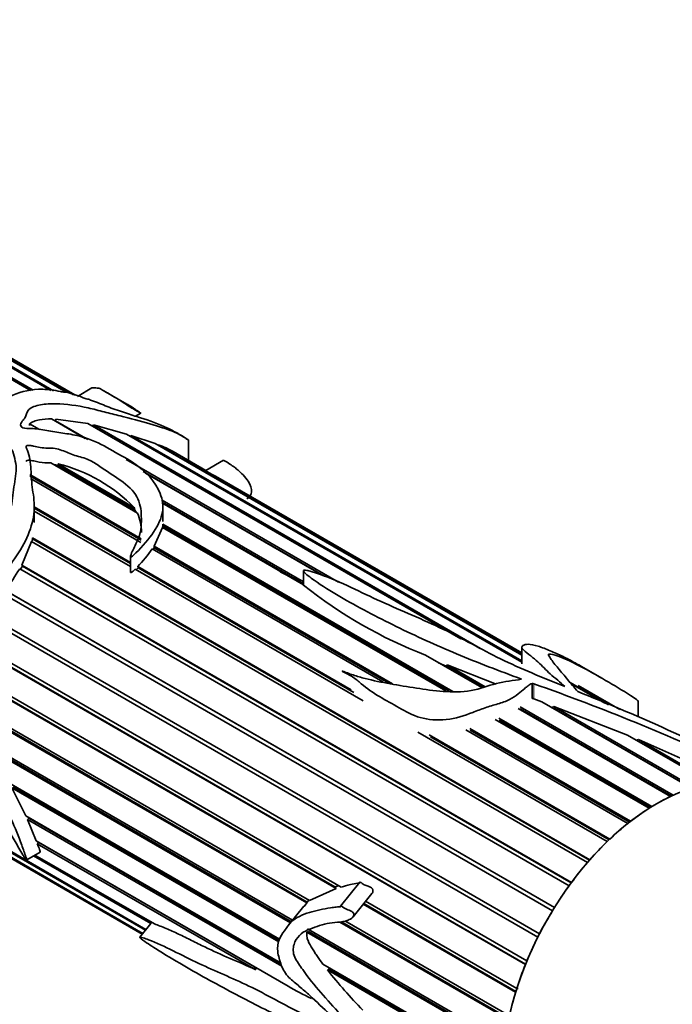
# Model space of a CAD drawing. Units: millimetres. Extents: x 0 to 1465, y 0 to 2739.
# Drawn here: x 256 to 293, y 768 to 823 of the extents above; entities that cross this region are included whole.
import ezdxf
from ezdxf import colors
from ezdxf.entities.mleader import LeaderData, LeaderLine
from ezdxf.math import Vec2, Vec3

# ---------------------------------------------------------------- set-up
doc = ezdxf.new("R2010")
doc.units = ezdxf.units.MM
doc.layers.add('DV5_Défaut', color=7, linetype='Continuous')
doc.layers.add('Défaut', color=7, linetype='Continuous')

# ---------------------------------------------------------------- blocks, each defined once
blk = doc.blocks.new('_DOT')
at = {"color": 0}
blk.add_line((0, 0), (-1, 0), dxfattribs=at)
at = {"color": 0, "const_width": 0.333}
blk.add_lwpolyline([(-0.1665, 0, 1), (0.1665, 0, 1)], format="xyb", close=True, dxfattribs=at)
blk = doc.blocks.new('SE4')
at = {"layer": 'DV5_Défaut', "color": 7, "linetype": 'Continuous', "lineweight": 35}
for p, q in [((257.031, 802.434), (245.264, 809.228)), ((245.409, 809.245), (257.178, 802.45)), ((258.144, 802.446), (246.335, 809.263)), ((246.471, 809.252), (258.292, 802.427)), ((259.005, 802.342), (247.325, 809.086)), ((247.449, 809.046), (259.083, 802.329)), ((259.474, 802.198), (248.215, 808.698)), ((260.42, 802.577), (259.619, 802.114)), ((262.367, 801.682), (261.054, 802.441)), ((260.06, 799.786), (258.194, 800.863)), ((258.373, 800.759), (258.4, 800.759)), ((258.4, 800.759), (258.433, 800.858)), ((260.204, 799.717), (258.4, 800.759)), ((258.433, 800.858), (260.195, 800.608)), ((262.846, 801.014), (263.13, 801.178)), ((256.97, 800.495), (256.977, 800.598)), ((256.977, 800.598), (257.522, 800.283)), ((280.86, 788.677), (260.195, 800.608)), ((260.45, 800.461), (260.504, 800.53)), ((260.504, 800.53), (281.951, 788.148)), ((260.504, 800.53), (262.34, 800.022)), ((284.227, 787.387), (262.34, 800.022)), ((262.541, 799.907), (262.578, 799.953)), ((262.578, 799.953), (284.227, 787.454)), ((262.578, 799.953), (263.93, 799.499)), ((265.769, 798.564), (265.769, 799.704)), ((284.227, 787.78), (263.93, 799.499)), ((264.079, 799.412), (264.095, 799.435)), ((264.095, 799.435), (284.227, 787.813)), ((266.733, 798.007), (264.926, 799.051)), ((262.322, 798.612), (274.082, 791.823)), ((267.714, 798.574), (266.73, 798.006)), ((262.956, 795.647), (258.142, 798.426)), ((258.558, 798.374), (262.785, 795.934)), ((258.57, 798.273), (258.558, 798.374)), ((262.781, 795.842), (258.57, 798.273)), ((273.299, 792.157), (263.265, 797.95)), ((263.152, 794.147), (256.993, 797.703)), ((256.996, 797.78), (263.15, 794.227)), ((263.136, 794.024), (257.024, 797.554)), ((273.214, 792.191), (263.384, 797.866)), ((284.227, 787.907), (267.264, 797.7)), ((264.315, 796.361), (272.141, 791.843)), ((257.234, 795.117), (257.234, 796)), ((257.234, 795.991), (262.567, 792.911)), ((262.567, 792.849), (257.234, 795.928)), ((262.785, 795.934), (262.781, 795.842)), ((262.781, 795.842), (262.868, 795.698)), ((272.141, 791.681), (264.304, 796.206)), ((272.141, 791.736), (264.308, 796.259)), ((264.358, 795.188), (264.358, 795.998)), ((262.567, 792.683), (257.234, 795.762)), ((263.868, 793.812), (264.325, 794.857)), ((280.016, 785.798), (264.325, 794.857)), ((264.338, 794.849), (264.35, 794.936)), ((264.35, 795.03), (280.408, 785.759)), ((264.35, 794.936), (264.35, 795.03)), ((280.212, 785.778), (264.35, 794.936)), ((257.1, 794.05), (257.142, 794.224)), ((257.13, 794.275), (288.007, 776.448)), ((257.142, 794.224), (257.13, 794.275)), ((287.981, 776.419), (257.142, 794.224)), ((256.535, 792.754), (257.076, 794.064)), ((287.867, 776.287), (257.076, 794.064)), ((276.527, 786.294), (263.767, 793.661)), ((263.814, 793.633), (263.878, 793.728)), ((263.868, 793.812), (277.064, 786.194)), ((263.878, 793.728), (263.868, 793.812)), ((276.863, 786.231), (263.878, 793.728)), ((262.567, 793.242), (262.567, 792.379)), ((286.849, 775.001), (256.426, 792.566)), ((256.477, 792.536), (256.572, 792.706)), ((256.535, 792.754), (286.979, 775.177)), ((256.572, 792.706), (256.535, 792.754)), ((286.965, 775.159), (256.572, 792.706)), ((275.442, 785.25), (262.818, 792.538)), ((262.881, 792.502), (262.984, 792.609)), ((262.96, 792.685), (274.774, 785.864)), ((262.984, 792.609), (262.96, 792.685)), ((274.933, 785.71), (262.984, 792.609)), ((272.141, 792.452), (272.141, 791.632)), ((285.115, 772.148), (252.295, 791.097)), ((285.12, 772.157), (252.345, 791.08)), ((252.422, 791.279), (285.216, 772.345)), ((285.926, 773.612), (255.51, 791.173)), ((255.635, 791.357), (286.042, 773.801)), ((286.039, 773.795), (255.694, 791.315)), ((284.432, 770.637), (251.128, 789.865)), ((284.442, 770.662), (251.167, 789.873)), ((251.303, 790.013), (284.515, 770.839)), ((273.947, 774.849), (249.644, 788.881)), ((273.876, 774.94), (249.679, 788.91)), ((249.878, 788.985), (274.221, 774.93)), ((284.227, 788.214), (284.227, 787.299)), ((272.319, 774.049), (248.233, 787.954)), ((272.347, 774.098), (248.299, 787.983)), ((248.377, 788.095), (272.472, 774.184)), ((282.019, 785.978), (278.908, 787.774)), ((279.628, 787.358), (280.042, 787.174)), ((280.042, 787.174), (280.103, 787.246)), ((282.083, 785.996), (280.042, 787.174)), ((280.103, 787.246), (282.207, 786.031)), ((280.103, 787.246), (282.817, 786.169)), ((288.666, 786.499), (287.663, 787.078)), ((284.805, 786.202), (284.805, 785.368)), ((286.903, 786.267), (289.039, 785.034)), ((288.83, 785.122), (286.956, 786.205)), ((289.652, 784.775), (287.36, 786.098)), ((284.15, 784.909), (292.618, 780.02)), ((284.891, 785.359), (285.339, 785.19)), ((293.631, 780.403), (285.339, 785.19)), ((285.838, 784.903), (285.913, 784.874)), ((285.913, 784.874), (286, 784.941)), ((293.648, 780.409), (285.913, 784.874)), ((286, 784.941), (293.783, 780.448)), ((286, 784.941), (290.082, 783.352)), ((290.676, 784.341), (290.676, 785.244)), ((292.462, 779.948), (284.032, 784.816)), ((292.515, 779.973), (284.143, 784.806)), ((291.279, 779.295), (282.753, 784.217)), ((282.969, 784.28), (291.435, 779.392)), ((291.357, 779.344), (282.973, 784.184)), ((253.352, 783.596), (271.538, 773.096)), ((288.958, 777.446), (278.468, 783.503)), ((279.099, 783.367), (289.107, 777.589)), ((289.066, 777.55), (279.185, 783.255)), ((290.103, 778.455), (281.133, 783.634)), ((281.355, 783.716), (290.257, 778.576)), ((290.199, 778.531), (281.376, 783.625)), ((294.761, 780.651), (290.082, 783.352)), ((271.426, 772.957), (254.015, 783.009)), ((271.471, 773.013), (254.133, 783.023)), ((290.588, 783.06), (290.694, 783.1)), ((290.694, 783.1), (294.907, 780.668)), ((290.694, 783.1), (294.888, 781.231)), ((255.817, 780.707), (270.814, 772.049)), ((270.773, 771.892), (255.985, 780.429)), ((256.769, 778.881), (255.985, 780.429)), ((270.793, 771.976), (256.069, 780.478)), ((256.769, 778.881), (270.876, 770.736)), ((256.858, 778.676), (256.936, 778.74)), ((270.944, 770.544), (256.858, 778.676)), ((257.341, 777.49), (256.858, 778.676)), ((256.936, 778.74), (256.911, 778.8)), ((270.893, 770.682), (256.936, 778.74)), ((253.961, 778.04), (263.42, 772.579)), ((263.389, 772.54), (254.081, 777.914)), ((254.76, 777.266), (263.248, 772.365)), ((257.341, 777.49), (271.287, 769.438)), ((257.402, 777.331), (257.48, 777.405)), ((269.498, 770.348), (257.402, 777.331)), ((257.48, 777.405), (257.478, 777.41)), ((269.434, 770.504), (257.48, 777.405)), ((263.237, 772.351), (254.857, 777.189)), ((255.221, 776.941), (263.216, 772.325)), ((256.813, 776.438), (257.558, 776.869)), ((257.272, 776.703), (263.882, 772.887)), ((263.686, 772.91), (257.193, 776.658)), ((275.269, 775.203), (274.193, 773.865)), ((273.947, 774.849), (272.472, 774.184)), ((274.087, 775.007), (273.876, 774.94)), ((273.876, 774.94), (273.947, 774.849)), ((274.889, 773.28), (275.923, 774.567)), ((272.319, 774.049), (272.181, 773.857)), ((272.347, 774.098), (272.319, 774.049)), ((272.447, 774.198), (272.347, 774.098)), ((283.89, 769.109), (275.452, 773.981)), ((283.903, 769.15), (275.479, 774.014)), ((275.583, 774.144), (283.953, 769.311)), ((272.161, 773.872), (271.321, 772.827)), ((263.692, 772.918), (263.077, 772.153)), ((263.736, 772.972), (263.692, 772.918)), ((283.5, 767.593), (274.151, 772.991)), ((283.512, 767.652), (274.244, 773.003)), ((274.427, 773.055), (283.543, 767.792)), ((272.325, 772.438), (272.411, 772.47)), ((283.269, 766.119), (272.325, 772.438)), ((272.36, 772.622), (283.29, 766.311)), ((283.277, 766.196), (272.411, 772.47)), ((269.434, 770.504), (269.498, 770.348)), ((273.216, 770.662), (280.19, 766.635)), ((273.463, 770.339), (273.625, 770.341)), ((279.701, 766.737), (273.463, 770.339)), ((273.625, 770.341), (273.509, 770.492)), ((279.636, 766.871), (273.625, 770.341)), ((284.03, 769.316), (283.953, 769.311))]:
    blk.add_line(p, q, dxfattribs=at)
at = {"layer": 'DV5_Défaut', "color": 7, "linetype": 'Continuous', "lineweight": 18}
blk.add_line((284.891, 786.194), (284.891, 785.359), dxfattribs=at)
at = {"layer": 'DV5_Défaut', "color": 7, "linetype": 'Continuous', "lineweight": 35}
for centre, radius, start, end in [((261.97, 793.768), 6.053, 60.5084, 69.443), ((258.183, 796.981), 1.349, 73.3383, 83.1356), ((256.412, 789.776), 8.861, 44.0141, 75.9859), ((268.031, 799.662), 2.106, 231.8376, 248.6278), ((260.331, 794.564), 2.84, 0.2929, 22.4226), ((256.686, 798.695), 8.688, 316.2282, 324.5852), ((232.519, 807.348), 28.108, 325.3247, 328.2707), ((288.239, 811.873), 25.842, 231.4902, 248.8326), ((284.834, 786.042), 0.163, 69.537, 100.1727), ((243.988, 670.442), 122.767, 64.88677, 70.53843), ((248.783, 687.989), 105.093, 62.89682, 68.48046), ((284.832, 785.204), 0.166, 69.2765, 99.212), ((301.961, 793.431), 36.68, 219.0183, 223.6507), ((279.941, 784.392), 17.278, 239.9404, 244.7948)]:
    blk.add_arc(centre, radius, start, end, dxfattribs=at)
for major_axis, start_param, end_param in [((-6, -10.392), 3.141593, 6.283185), ((6, 10.392), 0.693877, 0.815029), ((6, 10.392), 0.833503, 0.954655), ((6, 10.392), 0.97313, 1.094281), ((6, 10.392), 1.112756, 1.233908), ((6, 10.392), 1.252382, 1.373534), ((6, 10.392), 1.392009, 1.51316), ((-6, -10.392), 4.673228, 4.794379), ((-6, -10.392), 4.812854, 4.934006), ((-6, -10.392), -1.330705, -1.209553), ((-6, -10.392), -1.191079, -1.069927)]:
    blk.add_ellipse((291.687, 769.744), major_axis=major_axis, ratio=0.57735, start_param=start_param, end_param=end_param, dxfattribs=at)
for points, knots in [([(254.267, 801.156), (253.799, 801.208), (253.332, 801.256), (252.396, 801.332), (251.927, 801.367), (250.981, 801.34), (250.487, 801.277), (249.618, 800.855), (249.285, 800.534), (248.669, 799.857), (248.362, 799.504), (247.826, 798.745), (247.635, 798.313), (247.607, 797.455), (247.705, 797.05), (247.822, 796.204), (247.81, 795.746), (247.997, 794.909), (248.243, 794.566), (248.638, 794.102), (248.775, 793.952), (249.028, 793.63), (249.136, 793.448), (249.445, 792.885), (249.695, 792.545), (250.081, 792.335), (250.104, 792.323), (250.141, 792.31), (250.153, 792.305), (250.18, 792.305), (250.186, 792.324), (250.158, 792.392), (250.125, 792.438), (250.045, 792.591), (249.995, 792.696), (249.851, 793.012), (249.761, 793.226), (249.311, 794.29), (248.876, 795.104), (248.684, 796.937), (248.851, 797.927), (249.66, 799.164), (250.023, 799.538), (250.718, 799.912), (250.974, 799.999), (251.486, 800.064), (251.74, 800.052), (252.987, 799.958), (254.051, 799.97), (255.19, 799.629), (255.403, 799.546), (255.784, 799.34), (255.962, 799.216), (256.112, 798.884), (256.136, 798.707), (256.221, 798.355), (256.244, 798.172), (256.205, 797.596), (256.114, 797.197), (256.01, 796.375), (255.962, 795.952), (255.808, 795.07), (255.7, 794.611), (255.395, 793.68), (255.178, 793.206), (254.863, 792.483), (254.754, 792.237), (254.725, 791.854), (254.746, 791.708), (254.953, 791.622), (255.079, 791.742), (255.359, 792.033), (255.516, 792.256), (255.832, 792.688), (255.991, 792.903), (256.449, 793.555), (256.712, 793.996), (257.075, 794.887), (257.189, 795.328), (257.258, 796.169), (257.197, 796.562), (257.082, 797.326), (257.063, 797.705), (257.027, 798.439), (256.993, 798.793), (256.839, 799.162), (256.82, 799.202), (256.79, 799.284), (256.762, 799.332), (256.842, 799.407), (256.93, 799.397), (257.061, 799.382), (257.124, 799.37), (257.442, 799.309), (257.689, 799.242), (258.107, 799.24), (258.25, 799.25), (258.515, 799.209), (258.642, 799.168), (259.003, 799.03), (259.222, 798.921), (259.739, 798.764), (260.017, 798.7), (260.473, 798.494), (260.668, 798.367), (261.237, 797.972), (261.642, 797.718), (262.4, 797.188), (262.726, 796.888), (263.092, 796.222), (263.155, 795.854), (263.168, 795.086), (263.167, 794.68), (262.912, 794.044), (262.804, 793.829), (262.65, 793.496), (262.59, 793.383), (262.567, 793.254), (262.564, 793.238), (262.577, 793.214), (262.602, 793.221), (262.651, 793.248), (262.678, 793.271), (262.76, 793.34), (262.809, 793.388), (263.249, 793.822), (263.58, 794.212), (264.094, 794.974), (264.268, 795.349), (264.393, 796.061), (264.337, 796.403), (263.936, 797.367), (263.45, 797.962), (262.285, 798.713), (261.835, 798.942), (261, 799.429), (260.561, 799.662), (259.738, 799.915), (259.446, 799.982), (258.853, 800.076), (258.551, 800.108), (257.965, 800.209), (257.678, 800.272), (257.234, 800.326), (257.083, 800.335), (256.78, 800.336), (256.606, 800.343), (256.438, 800.491), (256.474, 800.59), (256.578, 800.754), (256.647, 800.831), (256.812, 801.064), (256.788, 801.243), (257.073, 801.516), (257.32, 801.6), (257.85, 801.696), (258.141, 801.705), (259.015, 801.685), (259.617, 801.605), (260.512, 801.409), (260.813, 801.327), (261.405, 801.174), (261.696, 801.105), (262.558, 800.895), (263.13, 800.738), (264.142, 800.442), (264.568, 800.307), (265.05, 800.114), (265.197, 800.045), (265.436, 799.912), (265.515, 799.864), (265.624, 799.794), (265.658, 799.771), (265.721, 799.726), (265.76, 799.699), (265.772, 799.684), (265.723, 799.717), (265.672, 799.751), (265.647, 799.768), (265.575, 799.816), (265.528, 799.847), (265.386, 799.937), (265.291, 799.995), (264.999, 800.162), (264.796, 800.265), (264.134, 800.571), (263.626, 800.769), (262.849, 801.013), (262.576, 801.093), (262.131, 801.251), (261.984, 801.307), (261.685, 801.406), (261.534, 801.451), (261.239, 801.56), (261.096, 801.624), (260.805, 801.741), (260.654, 801.791), (260.432, 801.873), (260.361, 801.903), (260.213, 801.957), (260.132, 801.973), (259.9, 802.046), (259.77, 802.132), (259.535, 802.185), (259.455, 802.197), (259.299, 802.251), (259.228, 802.284), (259.07, 802.336), (258.992, 802.344), (258.847, 802.352), (258.767, 802.364), (258.515, 802.417), (258.345, 802.456), (258.021, 802.49), (257.862, 802.5), (257.069, 802.518), (256.536, 802.383), (255.811, 802.076), (255.612, 801.939), (255.33, 801.707), (255.23, 801.629), (255.055, 801.46), (255.008, 801.36), (254.981, 801.255)], [0, 0, 0, 0, 0.015625, 0.015625, 0.03125, 0.03125, 0.046875, 0.046875, 0.0625, 0.0625, 0.078125, 0.078125, 0.09375, 0.09375, 0.109375, 0.109375, 0.125, 0.125, 0.140625, 0.140625, 0.148437, 0.148437, 0.15625, 0.15625, 0.171875, 0.171875, 0.172852, 0.172852, 0.17334, 0.17334, 0.173828, 0.173828, 0.175781, 0.175781, 0.179687, 0.179687, 0.1875, 0.1875, 0.21875, 0.21875, 0.25, 0.25, 0.265625, 0.265625, 0.273437, 0.273437, 0.28125, 0.28125, 0.3125, 0.3125, 0.320312, 0.320312, 0.328125, 0.328125, 0.335937, 0.335937, 0.34375, 0.34375, 0.359375, 0.359375, 0.375, 0.375, 0.390625, 0.390625, 0.40625, 0.40625, 0.414062, 0.414062, 0.417969, 0.417969, 0.421875, 0.421875, 0.429687, 0.429687, 0.4375, 0.4375, 0.453125, 0.453125, 0.46875, 0.46875, 0.484375, 0.484375, 0.5, 0.5, 0.515625, 0.515625, 0.517578, 0.517578, 0.519531, 0.519531, 0.521484, 0.521484, 0.523437, 0.523437, 0.53125, 0.53125, 0.535156, 0.535156, 0.539062, 0.539062, 0.546875, 0.546875, 0.554687, 0.554687, 0.5625, 0.5625, 0.578125, 0.578125, 0.59375, 0.59375, 0.609375, 0.609375, 0.625, 0.625, 0.632812, 0.632812, 0.636719, 0.636719, 0.637207, 0.637207, 0.637695, 0.637695, 0.638672, 0.638672, 0.640625, 0.640625, 0.65625, 0.65625, 0.671875, 0.671875, 0.6875, 0.6875, 0.71875, 0.71875, 0.734375, 0.734375, 0.75, 0.75, 0.757812, 0.757812, 0.765625, 0.765625, 0.773437, 0.773437, 0.777344, 0.777344, 0.78125, 0.78125, 0.785156, 0.785156, 0.789062, 0.789062, 0.796875, 0.796875, 0.804687, 0.804687, 0.8125, 0.8125, 0.828125, 0.828125, 0.835937, 0.835937, 0.84375, 0.84375, 0.859375, 0.859375, 0.875, 0.875, 0.882812, 0.882812, 0.886719, 0.886719, 0.888672, 0.888672, 0.890625, 0.890625, 0.891602, 0.891602, 0.892578, 0.892578, 0.894531, 0.894531, 0.898437, 0.898437, 0.90625, 0.90625, 0.921875, 0.921875, 0.929687, 0.929687, 0.933594, 0.933594, 0.9375, 0.9375, 0.941406, 0.941406, 0.945312, 0.945312, 0.947266, 0.947266, 0.949219, 0.949219, 0.953125, 0.953125, 0.955078, 0.955078, 0.957031, 0.957031, 0.958984, 0.958984, 0.960937, 0.960937, 0.964844, 0.964844, 0.96875, 0.96875, 0.984375, 0.984375, 0.992188, 0.992188, 0.996094, 0.996094, 1, 1, 1, 1]), ([(260.42, 802.576), (260.42, 802.577), (260.421, 802.577), (260.489, 802.614), (260.632, 802.578), (260.803, 802.555), (260.809, 802.576), (261.053, 802.444), (261.317, 802.286), (261.715, 802.049), (261.85, 801.969), (262.086, 801.823), (262.178, 801.762), (262.376, 801.629), (262.488, 801.555), (262.704, 801.423), (262.783, 801.376), (262.91, 801.301), (262.954, 801.275), (263.023, 801.236), (263.046, 801.222), (263.084, 801.201), (263.096, 801.194), (263.126, 801.179), (263.131, 801.178), (263.084, 801.213), (263.025, 801.252), (262.934, 801.317), (262.891, 801.347), (262.762, 801.436), (262.678, 801.492), (262.516, 801.595), (262.436, 801.643), (262.356, 801.689)], [0, 0, 0, 0, 0.001486, 0.001486, 0.156663, 0.156663, 0.31184, 0.31184, 0.467017, 0.467017, 0.544606, 0.544606, 0.622194, 0.622194, 0.699783, 0.699783, 0.738577, 0.738577, 0.757974, 0.757974, 0.767672, 0.767672, 0.772522, 0.772522, 0.777371, 0.777371, 0.816165, 0.816165, 0.854959, 0.854959, 0.932548, 0.932548, 1, 1, 1, 1]), ([(256.977, 800.598), (257.044, 800.649), (257.127, 800.69), (257.309, 800.758), (257.411, 800.786), (257.727, 800.848), (257.957, 800.863), (258.194, 800.863)], [0, 0, 0, 0, 0.25, 0.25, 0.5, 0.5, 1, 1, 1, 1]), ([(256.785, 798.505), (256.785, 798.505), (256.785, 798.506), (256.786, 798.542), (256.836, 798.572), (257, 798.579), (257.102, 798.555), (257.305, 798.516), (257.405, 798.494), (257.711, 798.437), (257.923, 798.422), (258.142, 798.426)], [0, 0, 0, 0, 0.002186, 0.002186, 0.113054, 0.113054, 0.334791, 0.334791, 0.556527, 0.556527, 1, 1, 1, 1]), ([(267.712, 798.573), (267.712, 798.573), (267.713, 798.573), (267.725, 798.573), (267.794, 798.538), (268.03, 798.393), (268.119, 798.331), (268.28, 798.215), (268.352, 798.159), (268.691, 797.881), (268.924, 797.639), (269.372, 796.973), (269.314, 796.615), (269.004, 796.431)], [0, 0, 0, 0, 0.004844, 0.004844, 0.073714, 0.073714, 0.142584, 0.142584, 0.211455, 0.211455, 0.486935, 0.486935, 1, 1, 1, 1]), ([(251.39, 778.063), (251.384, 778.065), (251.344, 778.086), (250.855, 778.342), (250.383, 778.593), (249.457, 779.111), (248.999, 779.376), (248.09, 779.927), (247.642, 780.212), (246.39, 781.099), (245.64, 781.763), (245.096, 782.686), (245.005, 782.994), (245.216, 783.326), (245.544, 783.266), (246.111, 783.243), (246.375, 783.28), (246.988, 783.233), (247.326, 783.171), (247.872, 782.929), (248.063, 782.826), (248.446, 782.53), (248.624, 782.313), (248.973, 781.903), (249.152, 781.703), (249.489, 781.279), (249.646, 781.06), (250.43, 779.994), (251.134, 779.193), (252.175, 778.094), (252.511, 777.755), (252.995, 777.3), (253.149, 777.16), (253.459, 776.898), (253.616, 776.775), (253.899, 776.58), (254.007, 776.509), (254.183, 776.4), (254.246, 776.362), (254.333, 776.314), (254.34, 776.313), (254.306, 776.351), (254.176, 776.453), (253.851, 776.75), (253.636, 776.988), (252.884, 777.867), (252.204, 778.695), (251.106, 779.902), (250.731, 780.301), (250.037, 781.141), (249.714, 781.581), (249.211, 782.225), (249.04, 782.438), (248.773, 782.744), (248.671, 782.835), (248.57, 783.014), (248.606, 783.047), (248.682, 783.058), (248.724, 783.056), (248.938, 783.039), (249.123, 782.995), (249.341, 783.08), (249.403, 783.133), (249.571, 783.147), (249.671, 783.122), (249.974, 783.017), (250.181, 782.912), (250.581, 782.822), (250.779, 782.806), (251.397, 782.536), (251.825, 782.187), (252.678, 781.636), (253.105, 781.371), (253.94, 780.629), (254.32, 780.176), (255.035, 779.2), (255.369, 778.691), (255.876, 777.947), (256.031, 777.692), (256.313, 777.199), (256.447, 776.959), (256.631, 776.665), (256.669, 776.607), (256.73, 776.519), (256.751, 776.489), (256.788, 776.446), (256.807, 776.432), (256.815, 776.443), (256.813, 776.454), (256.798, 776.549), (256.755, 776.656), (256.644, 776.97), (256.563, 777.194), (256.298, 777.897), (256.095, 778.404), (255.599, 779.463), (255.315, 779.99), (254.657, 780.995), (254.303, 781.454), (253.571, 782.334), (253.187, 782.742), (252.385, 783.393), (251.96, 783.637), (251.109, 784.101), (250.687, 784.391), (249.827, 784.691), (249.408, 784.688), (248.855, 784.55), (248.671, 784.511), (248.287, 784.487), (248.094, 784.484), (247.844, 784.392), (247.777, 784.328), (247.592, 784.316), (247.464, 784.434), (247.26, 784.842), (247.236, 785.126), (247.079, 785.541), (247.011, 785.678), (246.917, 785.957), (246.895, 786.101), (246.892, 786.505), (246.963, 786.746), (247.28, 787.369), (247.608, 787.673), (248.144, 788.072), (248.334, 788.189), (248.735, 788.387), (248.949, 788.459), (249.565, 788.77), (249.952, 789.089), (250.738, 789.755), (251.122, 790.157), (251.764, 791.124), (251.991, 791.678), (252.425, 792.456), (252.588, 792.706), (252.737, 793.004), (252.753, 793.038), (252.775, 793.089), (252.782, 793.106), (252.793, 793.141), (252.804, 793.171), (252.754, 793.169), (252.728, 793.129), (252.676, 793.076), (252.651, 793.048), (252.528, 792.909), (252.435, 792.793), (251.968, 792.216), (251.608, 791.753), (251.012, 791.135), (250.812, 790.938), (250.428, 790.533), (250.24, 790.322), (249.834, 790.007), (249.6, 789.954), (249.277, 789.805), (249.172, 789.742), (248.954, 789.686), (248.84, 789.696), (248.615, 789.702), (248.504, 789.684), (248.285, 789.64), (248.171, 789.666), (248.011, 789.604), (247.962, 789.56), (247.847, 789.551), (247.787, 789.571), (247.669, 789.592), (247.609, 789.59), (247.507, 789.515), (247.458, 789.47), (247.337, 789.46), (247.276, 789.476), (247.157, 789.46), (247.112, 789.407), (246.998, 789.231), (246.878, 789.185), (246.55, 789.003), (246.389, 788.78), (246.096, 788.336), (245.994, 788.08), (245.852, 787.529), (245.798, 787.254), (245.748, 786.69), (245.774, 786.39), (245.832, 785.943), (245.848, 785.796), (245.908, 785.5), (245.97, 785.346), (246.044, 785.194)], [0, 0, 0, 0, 0.000976, 0.000976, 0.019826, 0.019826, 0.038675, 0.038675, 0.057525, 0.057525, 0.095224, 0.095224, 0.114073, 0.114073, 0.132923, 0.132923, 0.151772, 0.151772, 0.170622, 0.170622, 0.180047, 0.180047, 0.189471, 0.189471, 0.198896, 0.198896, 0.208321, 0.208321, 0.24602, 0.24602, 0.264869, 0.264869, 0.274294, 0.274294, 0.283719, 0.283719, 0.288431, 0.288431, 0.290787, 0.290787, 0.293144, 0.293144, 0.302568, 0.302568, 0.321418, 0.321418, 0.359117, 0.359117, 0.377966, 0.377966, 0.396816, 0.396816, 0.406241, 0.406241, 0.410953, 0.410953, 0.413309, 0.413309, 0.415665, 0.415665, 0.42509, 0.42509, 0.429802, 0.429802, 0.434515, 0.434515, 0.44394, 0.44394, 0.453364, 0.453364, 0.472214, 0.472214, 0.491063, 0.491063, 0.509913, 0.509913, 0.528762, 0.528762, 0.538187, 0.538187, 0.547612, 0.547612, 0.549968, 0.549968, 0.551146, 0.551146, 0.551735, 0.551735, 0.552324, 0.552324, 0.557037, 0.557037, 0.566461, 0.566461, 0.585311, 0.585311, 0.60416, 0.60416, 0.62301, 0.62301, 0.641859, 0.641859, 0.660709, 0.660709, 0.679558, 0.679558, 0.698408, 0.698408, 0.707833, 0.707833, 0.717257, 0.717257, 0.72197, 0.72197, 0.726682, 0.726682, 0.736107, 0.736107, 0.740819, 0.740819, 0.745532, 0.745532, 0.754956, 0.754956, 0.773806, 0.773806, 0.783231, 0.783231, 0.792655, 0.792655, 0.811505, 0.811505, 0.830354, 0.830354, 0.849204, 0.849204, 0.858629, 0.858629, 0.859807, 0.859807, 0.860396, 0.860396, 0.860985, 0.860985, 0.862163, 0.862163, 0.863341, 0.863341, 0.868053, 0.868053, 0.886903, 0.886903, 0.896328, 0.896328, 0.905752, 0.905752, 0.915177, 0.915177, 0.91989, 0.91989, 0.924602, 0.924602, 0.929314, 0.929314, 0.934027, 0.934027, 0.936383, 0.936383, 0.938739, 0.938739, 0.941095, 0.941095, 0.943451, 0.943451, 0.945808, 0.945808, 0.948164, 0.948164, 0.952876, 0.952876, 0.962301, 0.962301, 0.971726, 0.971726, 0.98115, 0.98115, 0.990575, 0.990575, 0.995288, 0.995288, 1, 1, 1, 1]), ([(262.567, 792.379), (262.567, 792.375), (262.568, 792.371), (262.568, 792.367), (262.569, 792.365), (262.57, 792.362), (262.571, 792.36), (262.572, 792.358), (262.573, 792.357), (262.575, 792.355), (262.576, 792.354), (262.577, 792.354), (262.579, 792.353), (262.581, 792.353), (262.582, 792.352), (262.584, 792.352), (262.587, 792.352), (262.589, 792.353), (262.592, 792.353), (262.597, 792.355), (262.602, 792.357), (262.607, 792.359), (262.627, 792.368), (262.645, 792.382), (262.662, 792.395), (262.718, 792.44), (262.769, 792.489), (262.818, 792.538)], [0, 0, 0, 0, 0.043861, 0.043861, 0.043861, 0.070984, 0.070984, 0.070984, 0.092584, 0.092584, 0.092584, 0.108379, 0.108379, 0.108379, 0.124181, 0.124181, 0.124181, 0.146571, 0.146571, 0.146571, 0.188988, 0.188988, 0.188988, 0.37603, 0.37603, 0.37603, 1, 1, 1, 1]), ([(270.842, 792.392), (271.154, 792.234), (271.465, 792.079), (271.9, 791.941), (272.027, 791.911), (272.151, 791.893)], [0, 0, 0, 0, 0.701037, 0.701037, 1, 1, 1, 1]), ([(286.618, 786.043), (285.382, 786.538), (284.16, 787.029), (281.963, 788.105), (280.971, 788.687), (278.761, 789.75), (277.572, 790.237), (275.872, 791.002), (275.333, 791.273), (274.221, 791.792), (273.643, 792.039), (272.881, 792.313), (272.727, 792.366), (272.487, 792.436), (272.406, 792.459), (272.276, 792.483), (272.229, 792.491), (272.143, 792.481), (272.137, 792.451), (272.189, 792.332), (272.305, 792.251), (272.51, 792.087), (272.62, 792.008), (273.178, 791.615), (273.657, 791.316), (275.148, 790.443), (276.208, 789.9), (278.355, 788.837), (279.465, 788.329), (281.784, 787.366), (282.989, 786.905), (284.22, 786.444)], [0, 0, 0, 0, 0.125, 0.125, 0.25, 0.25, 0.375, 0.375, 0.4375, 0.4375, 0.5, 0.5, 0.515625, 0.515625, 0.523438, 0.523438, 0.527344, 0.527344, 0.53125, 0.53125, 0.546875, 0.546875, 0.5625, 0.5625, 0.625, 0.625, 0.75, 0.75, 0.875, 0.875, 1, 1, 1, 1]), ([(287.662, 787.079), (287.503, 787.17), (287.345, 787.26), (286.948, 787.48), (286.713, 787.605), (286.256, 787.829), (286.033, 787.929), (285.577, 788.119), (285.346, 788.208), (284.916, 788.342), (284.722, 788.384), (284.46, 788.38), (284.369, 788.348), (284.255, 788.28), (284.225, 788.252), (284.228, 788.172), (284.267, 788.121), (284.429, 787.961), (284.581, 787.849), (284.87, 787.627), (285.003, 787.516), (285.366, 787.185), (285.562, 786.963), (285.93, 786.621), (286.083, 786.506), (286.364, 786.275), (286.46, 786.159), (286.618, 786.043)], [0, 0, 0, 0, 0.052267, 0.052267, 0.131245, 0.131245, 0.210223, 0.210223, 0.289201, 0.289201, 0.368178, 0.368178, 0.447156, 0.447156, 0.486645, 0.486645, 0.526134, 0.526134, 0.605111, 0.605111, 0.684089, 0.684089, 0.842045, 0.842045, 0.921022, 0.921022, 1, 1, 1, 1]), ([(287.333, 785.756), (287.12, 785.988), (286.942, 786.211), (286.592, 786.641), (286.413, 786.85), (286.079, 787.248), (285.925, 787.437), (285.798, 787.638), (285.776, 787.677), (285.723, 787.755), (285.698, 787.793), (285.716, 787.867), (285.89, 787.837), (286.482, 787.65), (286.969, 787.42), (287.929, 786.919), (288.403, 786.653), (289.34, 786.105), (289.803, 785.83), (290.365, 785.468), (290.481, 785.392), (290.628, 785.287), (290.675, 785.251), (290.676, 785.243)], [0, 0, 0, 0, 0.135683, 0.135683, 0.271366, 0.271366, 0.407048, 0.407048, 0.440969, 0.440969, 0.47489, 0.47489, 0.542731, 0.542731, 0.678414, 0.678414, 0.814097, 0.814097, 0.949779, 0.949779, 0.9837, 0.9837, 1, 1, 1, 1]), ([(284.22, 786.444), (283.769, 786.375), (283.287, 786.312), (282.36, 786.092), (281.934, 785.908), (280.913, 785.713), (280.382, 785.735), (279.371, 785.809), (278.88, 785.874), (277.425, 786.102), (276.463, 786.253), (275.33, 786.543), (275.108, 786.607), (274.783, 786.714), (274.676, 786.751), (274.518, 786.81), (274.465, 786.83), (274.386, 786.86), (274.36, 786.87), (274.32, 786.885), (274.307, 786.889), (274.279, 786.897), (274.298, 786.884), (274.495, 786.775), (274.69, 786.682), (275.037, 786.457), (275.191, 786.327), (275.945, 785.667), (276.712, 785.281), (277.807, 784.652), (278.17, 784.44), (279.046, 784.2), (279.546, 784.155), (280.555, 784.26), (281.052, 784.428), (281.747, 784.691), (281.975, 784.78), (282.434, 784.943), (282.671, 785.01), (283.138, 785.146), (283.362, 785.221), (283.737, 785.41), (283.887, 785.52), (284.157, 785.734), (284.279, 785.839), (284.46, 785.989), (284.521, 786.038), (284.647, 786.129), (284.701, 786.179), (284.805, 786.202)], [0, 0, 0, 0, 0.0625, 0.0625, 0.125, 0.125, 0.1875, 0.1875, 0.25, 0.25, 0.375, 0.375, 0.40625, 0.40625, 0.421875, 0.421875, 0.429688, 0.429688, 0.433594, 0.433594, 0.435547, 0.435547, 0.4375, 0.4375, 0.46875, 0.46875, 0.5, 0.5, 0.625, 0.625, 0.6875, 0.6875, 0.75, 0.75, 0.8125, 0.8125, 0.84375, 0.84375, 0.875, 0.875, 0.90625, 0.90625, 0.9375, 0.9375, 0.96875, 0.96875, 0.984375, 0.984375, 1, 1, 1, 1]), ([(257.559, 776.869), (257.56, 776.869), (257.56, 776.871), (257.561, 776.872), (257.563, 776.877), (257.562, 776.884), (257.561, 776.892), (257.555, 776.927), (257.539, 776.969), (257.524, 777.011), (257.488, 777.112), (257.446, 777.22), (257.402, 777.331)], [0, 0, 0, 0, 0.016298, 0.016298, 0.016298, 0.074485, 0.074485, 0.074485, 0.347224, 0.347224, 0.347224, 1, 1, 1, 1]), ([(275.923, 774.567), (275.936, 774.583), (275.948, 774.601), (275.959, 774.62), (275.97, 774.641), (275.979, 774.664), (275.984, 774.688), (275.988, 774.706), (275.989, 774.724), (275.989, 774.742), (275.988, 774.761), (275.984, 774.779), (275.978, 774.796), (275.973, 774.811), (275.965, 774.826), (275.957, 774.839), (275.943, 774.859), (275.927, 774.875), (275.909, 774.888), (275.836, 774.944), (275.749, 774.967), (275.666, 774.998), (275.595, 775.024), (275.523, 775.051), (275.455, 775.091), (275.414, 775.115), (275.375, 775.145), (275.336, 775.176), (275.327, 775.184), (275.317, 775.192), (275.308, 775.2), (275.303, 775.203), (275.298, 775.207), (275.293, 775.21), (275.29, 775.212), (275.288, 775.214), (275.285, 775.215), (275.284, 775.215), (275.282, 775.216), (275.281, 775.216), (275.281, 775.216), (275.28, 775.216), (275.28, 775.216), (275.279, 775.216), (275.279, 775.216), (275.279, 775.216), (275.279, 775.215), (275.278, 775.215), (275.278, 775.215), (275.278, 775.215), (275.278, 775.214), (275.278, 775.214), (275.278, 775.214), (275.278, 775.213), (275.278, 775.213), (275.278, 775.211), (275.278, 775.21), (275.278, 775.209), (275.279, 775.203), (275.28, 775.198), (275.281, 775.192), (275.281, 775.19), (275.281, 775.187), (275.281, 775.185), (275.281, 775.183), (275.28, 775.181), (275.28, 775.179), (275.279, 775.177), (275.278, 775.175), (275.277, 775.173), (275.275, 775.171), (275.273, 775.169), (275.271, 775.168), (275.264, 775.163), (275.257, 775.161), (275.249, 775.159), (275.215, 775.15), (275.18, 775.148), (275.146, 775.143), (275.008, 775.123), (274.872, 775.095), (274.737, 775.064), (274.563, 775.024), (274.391, 774.979), (274.221, 774.93)], [0, 0, 0, 0, 0.02523, 0.02523, 0.02523, 0.052734, 0.052734, 0.052734, 0.072764, 0.072764, 0.072764, 0.092881, 0.092881, 0.092881, 0.111946, 0.111946, 0.111946, 0.140796, 0.140796, 0.140796, 0.263208, 0.263208, 0.263208, 0.369374, 0.369374, 0.369374, 0.434431, 0.434431, 0.434431, 0.450613, 0.450613, 0.450613, 0.458708, 0.458708, 0.458708, 0.462763, 0.462763, 0.462763, 0.464806, 0.464806, 0.464806, 0.465395, 0.465395, 0.465395, 0.46581, 0.46581, 0.46581, 0.466154, 0.466154, 0.466154, 0.466498, 0.466498, 0.466498, 0.467017, 0.467017, 0.467017, 0.468424, 0.468424, 0.468424, 0.474809, 0.474809, 0.474809, 0.477542, 0.477542, 0.477542, 0.479837, 0.479837, 0.479837, 0.48215, 0.48215, 0.48215, 0.485625, 0.485625, 0.485625, 0.496417, 0.496417, 0.496417, 0.546093, 0.546093, 0.546093, 0.744225, 0.744225, 0.744225, 1, 1, 1, 1]), ([(275.306, 766.765), (274.92, 767.127), (274.547, 767.51), (273.814, 768.29), (273.452, 768.683), (272.748, 769.492), (272.405, 769.91), (272.02, 770.469), (271.945, 770.583), (271.793, 770.809), (271.717, 770.924), (271.548, 771.294), (271.556, 771.549), (271.74, 772.153), (272.031, 772.413), (272.714, 772.695), (273.073, 772.818), (273.825, 772.995), (274.237, 772.947), (274.7, 773.134), (274.795, 773.178), (274.909, 773.3), (274.943, 773.364), (274.916, 773.499), (274.866, 773.545), (274.722, 773.634), (274.618, 773.663), (274.417, 773.751), (274.324, 773.822), (274.217, 773.893), (274.221, 773.878), (274.217, 773.844), (274.198, 773.844), (274.16, 773.839), (274.134, 773.839), (274.056, 773.835), (274.004, 773.83), (273.85, 773.815), (273.748, 773.801), (273.444, 773.753), (273.245, 773.712), (272.656, 773.58), (272.267, 773.484), (271.749, 773.221), (271.589, 773.117), (271.316, 772.839), (271.203, 772.669), (270.976, 772.35), (270.868, 772.19), (270.718, 771.816), (270.685, 771.595), (270.747, 771.112), (270.823, 770.859), (270.96, 770.488), (271.013, 770.364), (271.157, 770.127), (271.247, 770.022), (271.525, 769.74), (271.719, 769.587), (272.104, 769.269), (272.295, 769.102), (272.864, 768.58), (273.239, 768.204), (273.815, 767.697), (274.011, 767.549), (274.4, 767.237), (274.592, 767.051), (274.789, 766.908)], [0, 0, 0, 0, 0.0625, 0.0625, 0.125, 0.125, 0.1875, 0.1875, 0.203125, 0.203125, 0.21875, 0.21875, 0.25, 0.25, 0.3125, 0.3125, 0.375, 0.375, 0.4375, 0.4375, 0.453125, 0.453125, 0.460938, 0.460938, 0.46875, 0.46875, 0.484375, 0.484375, 0.5, 0.5, 0.501953, 0.501953, 0.503906, 0.503906, 0.507813, 0.507813, 0.515625, 0.515625, 0.53125, 0.53125, 0.5625, 0.5625, 0.625, 0.625, 0.65625, 0.65625, 0.6875, 0.6875, 0.71875, 0.71875, 0.75, 0.75, 0.78125, 0.78125, 0.796875, 0.796875, 0.8125, 0.8125, 0.84375, 0.84375, 0.875, 0.875, 0.9375, 0.9375, 0.96875, 0.96875, 1, 1, 1, 1]), ([(269.498, 770.348), (269.018, 770.571), (268.548, 770.773), (267.612, 771.181), (267.147, 771.385), (266.431, 771.729), (266.188, 771.851), (265.705, 772.093), (265.464, 772.212), (264.993, 772.434), (264.762, 772.537), (264.424, 772.681), (264.312, 772.727), (264.093, 772.814), (263.985, 772.855), (263.882, 772.887)], [0, 0, 0, 0, 0.25, 0.25, 0.5, 0.5, 0.625, 0.625, 0.75, 0.75, 0.875, 0.875, 0.9375, 0.9375, 1, 1, 1, 1]), ([(273.216, 770.662), (273.114, 770.798), (273.015, 770.937), (272.872, 771.15), (272.825, 771.222), (272.733, 771.367), (272.689, 771.44), (272.552, 771.658), (272.457, 771.803), (272.36, 772.042), (272.339, 772.124), (272.318, 772.285), (272.318, 772.363), (272.325, 772.438)], [0, 0, 0, 0, 0.25, 0.25, 0.375, 0.375, 0.5, 0.5, 0.75, 0.75, 0.875, 0.875, 1, 1, 1, 1]), ([(274.789, 766.908), (273.894, 767.163), (272.992, 767.476), (271.081, 768.4), (270.075, 768.989), (268.174, 769.903), (267.271, 770.268), (265.875, 770.921), (265.393, 771.171), (264.453, 771.633), (263.995, 771.842), (263.459, 772.053), (263.355, 772.093), (263.208, 772.139), (263.16, 772.154), (263.099, 772.161), (263.078, 772.163), (263.073, 772.134), (263.112, 772.094), (263.282, 771.951), (263.418, 771.865), (263.683, 771.69), (263.815, 771.606), (264.467, 771.196), (264.976, 770.892), (266.483, 770.017), (267.451, 769.49), (269.362, 768.473), (270.293, 768.002), (272.099, 767.177), (272.979, 766.818), (273.853, 766.505)], [0, 0, 0, 0, 0.125, 0.125, 0.25, 0.25, 0.375, 0.375, 0.4375, 0.4375, 0.5, 0.5, 0.515625, 0.515625, 0.523437, 0.523437, 0.527344, 0.527344, 0.53125, 0.53125, 0.546875, 0.546875, 0.5625, 0.5625, 0.625, 0.625, 0.75, 0.75, 0.875, 0.875, 1, 1, 1, 1])]:
    blk.add_open_spline(points, degree=3, knots=knots, dxfattribs=at)

msp = doc.modelspace()

# ---------------------------------------------------------------- block references
at = {"layer": 'Défaut'}
msp.add_blockref('SE4', (0, 0), dxfattribs=at)

# ---------------------------------------------------------------- leaders
at = {"layer": 'Défaut', "color": 7, "linetype": 'Continuous', "lineweight": 18}
ml = msp.add_multileader_mtext('Standard', dxfattribs=at)
ml.set_content('{\\pxsm0.9;\\fSolid Edge ISO|b1||i0||c0|p34;\\W1.;31/12/2021\\P}', color=256)
ml.set_leader_properties()
ml.set_arrow_properties(name='DOT')
ml.build(insert=Vec2(0, 0))
ml.multileader.update_dxf_attribs({"leader_type": 0, "dogleg_length": 0, "arrow_head_size": 12})
ctx = ml.context
ctx.base_point, ctx.char_height, ctx.arrow_head_size, ctx.landing_gap_size = Vec3(1377.933, 2712.871), 12, 12, 4.2
notes = []
notes.append((ctx, [(0, (0, 0, 0), (0, 0), (1, 0), 1, [])]))
ctx.mtext.insert = Vec3(1379.933, 2718.991)
for ctx, leaders in notes:
    for number, flags, end, landing, length, lines in leaders:
        leader = LeaderData()
        leader.index, (leader.has_last_leader_line, leader.has_dogleg_vector, leader.attachment_direction) = number, flags
        leader.last_leader_point, leader.dogleg_vector, leader.dogleg_length = Vec3(end), Vec3(landing), length
        for number, points, colour, breaks in lines:
            line = LeaderLine()
            line.index, line.vertices, line.color, line.breaks = number, Vec3.list(points), colors.encode_raw_color(colour), breaks
            leader.lines.append(line)
        ctx.leaders.append(leader)

doc.saveas('drawing.dxf')
